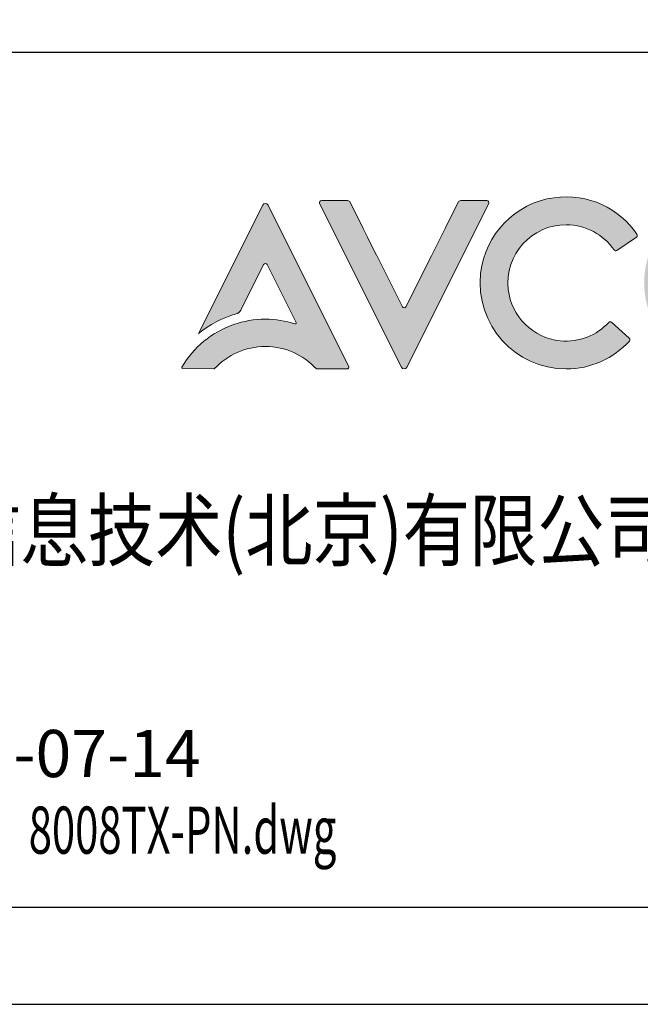
# Model space of a CAD drawing. Units: inches. Extents: x 13 to 35, y 11.2 to 75.9.
# Drawn here: x 31.3 to 32.4, y 59.8 to 61.5 of the extents above; entities that cross this region are included whole.
import ezdxf
from ezdxf.enums import TextEntityAlignment as Align

# ---------------------------------------------------------------- set-up
doc = ezdxf.new("R2010")
doc.units = ezdxf.units.IN
doc.header["$MEASUREMENT"] = 0
for name, color, linetype in [('layer 1', 7, 'Continuous'), ('N-Tron BorderLine', 7, 'Continuous'), ('N-Tron LogoLine', 7, 'Continuous')]:
    doc.layers.add(name, color=color, linetype=linetype)
doc.styles.add('N-Tron Arial', font='arial.ttf')

msp = doc.modelspace()

# ---------------------------------------------------------------- hatches: boundary and pattern name
h = msp.add_hatch(color=256)
h.dxf.hatch_style = 1
edge = h.paths.add_edge_path()
edge.add_spline(control_points=[(32.2461, 60.8906), (32.2886, 60.8906), (32.3268, 60.9089), (32.3535, 60.9379), (32.3535, 60.9379), (32.3535, 60.9379), (32.3535, 60.9379), (32.3535, 60.9379)], knot_values=[0.142858, 0.142858, 0.142858, 0.142858, 0.214286, 0.214286, 0.214286, 0.214286, 0.214286, 0.214286, 0.214286, 0.214286], degree=3, periodic=0)
edge.add_spline(control_points=[(32.3535, 60.9379), (32.3547, 60.9393), (32.3546, 60.9416), (32.3532, 60.9428), (32.3532, 60.9428), (32.3532, 60.9428), (32.3532, 60.9428), (32.3532, 60.9428)], knot_values=[0.214286, 0.214286, 0.214286, 0.214286, 0.285714, 0.285714, 0.285714, 0.285714, 0.285715, 0.285715, 0.285715, 0.285715], degree=3, periodic=0)
edge.add_spline(control_points=[(32.3532, 60.9428), (32.3532, 60.9428), (32.3231, 60.9698), (32.3231, 60.9698), (32.3231, 60.9698), (32.3231, 60.9698), (32.3231, 60.9698), (32.3231, 60.9698)], knot_values=[0.285715, 0.285715, 0.285715, 0.285715, 0.357143, 0.357143, 0.357143, 0.357143, 0.357144, 0.357144, 0.357144, 0.357144], degree=3, periodic=0)
edge.add_spline(control_points=[(32.3231, 60.9698), (32.3217, 60.971), (32.3196, 60.9709), (32.3184, 60.9695), (32.3184, 60.9695), (32.3184, 60.9695), (32.3184, 60.9695), (32.3184, 60.9695)], knot_values=[0.357144, 0.357144, 0.357144, 0.357144, 0.428571, 0.428571, 0.428571, 0.428571, 0.428572, 0.428572, 0.428572, 0.428572], degree=3, periodic=0)
edge.add_spline(control_points=[(32.3184, 60.9695), (32.2982, 60.9478), (32.2685, 60.9351), (32.236, 60.9384), (32.236, 60.9384), (32.236, 60.9384), (32.236, 60.9384), (32.236, 60.9384)], knot_values=[0.428572, 0.428572, 0.428572, 0.428572, 0.5, 0.5, 0.5, 0.5, 0.500001, 0.500001, 0.500001, 0.500001], degree=3, periodic=0)
edge.add_spline(control_points=[(32.236, 60.9384), (32.1903, 60.9429), (32.153, 60.9797), (32.1479, 61.0254), (32.1479, 61.0254), (32.1479, 61.0254), (32.1479, 61.0254), (32.1479, 61.0254)], knot_values=[0.500001, 0.500001, 0.500001, 0.500001, 0.571429, 0.571429, 0.571429, 0.571429, 0.571429, 0.571429, 0.571429, 0.571429], degree=3, periodic=0)
edge.add_spline(control_points=[(32.1479, 61.0254), (32.1413, 61.0848), (32.1879, 61.1354), (32.2461, 61.1354), (32.2461, 61.1354), (32.2461, 61.1354), (32.2461, 61.1354), (32.2461, 61.1354)], knot_values=[0.571429, 0.571429, 0.571429, 0.571429, 0.642857, 0.642857, 0.642857, 0.642857, 0.642858, 0.642858, 0.642858, 0.642858], degree=3, periodic=0)
edge.add_spline(control_points=[(32.2461, 61.1354), (32.2798, 61.1354), (32.3096, 61.1183), (32.3274, 61.0925), (32.3274, 61.0925), (32.3274, 61.0925), (32.3274, 61.0925), (32.3274, 61.0925)], knot_values=[0.642858, 0.642858, 0.642858, 0.642858, 0.714286, 0.714286, 0.714286, 0.714286, 0.714286, 0.714286, 0.714286, 0.714286], degree=3, periodic=0)
edge.add_spline(control_points=[(32.3274, 61.0925), (32.3285, 61.0909), (32.3306, 61.0905), (32.3321, 61.0915), (32.3321, 61.0915), (32.3321, 61.0915), (32.3321, 61.0915), (32.3321, 61.0915)], knot_values=[0.714286, 0.714286, 0.714286, 0.714286, 0.785714, 0.785714, 0.785714, 0.785714, 0.785715, 0.785715, 0.785715, 0.785715], degree=3, periodic=0)
edge.add_spline(control_points=[(32.3321, 61.0915), (32.3321, 61.0915), (32.3655, 61.1143), (32.3655, 61.1143), (32.3655, 61.1143), (32.3655, 61.1143), (32.3655, 61.1143), (32.3655, 61.1143)], knot_values=[0.785715, 0.785715, 0.785715, 0.785715, 0.857143, 0.857143, 0.857143, 0.857143, 0.857144, 0.857144, 0.857144, 0.857144], degree=3, periodic=0)
edge.add_spline(control_points=[(32.3655, 61.1143), (32.3671, 61.1154), (32.3675, 61.1176), (32.3664, 61.1192), (32.3664, 61.1192), (32.3366, 61.1626), (32.2839, 61.1892), (32.2256, 61.1812)], knot_values=[0.857144, 0.857144, 0.857144, 0.857144, 0.928571, 0.928571, 0.928571, 0.928571, 1, 1, 1, 1], degree=3, periodic=0)
edge.add_spline(control_points=[(32.2256, 61.1812), (32.1603, 61.1724), (32.1082, 61.1188), (32.101, 61.0533), (32.101, 61.0533), (32.101, 61.0533), (32.101, 61.0533), (32.101, 61.0533)], knot_values=[0, 0, 0, 0, 0.071429, 0.071429, 0.071429, 0.071429, 0.071429, 0.071429, 0.071429, 0.071429], degree=3, periodic=0)
edge.add_spline(control_points=[(32.101, 61.0533), (32.0913, 60.9652), (32.16, 60.8906), (32.2461, 60.8906), (32.2461, 60.8906), (32.2461, 60.8906), (32.2461, 60.8906), (32.2461, 60.8906)], knot_values=[0.071429, 0.071429, 0.071429, 0.071429, 0.142857, 0.142857, 0.142857, 0.142857, 0.142858, 0.142858, 0.142858, 0.142858], degree=3, periodic=0)
edge = h.paths.add_edge_path()
edge.add_spline(control_points=[(32.5245, 61.1826), (32.4439, 61.1826), (32.3785, 61.1173), (32.3785, 61.0366), (32.3785, 61.0366), (32.3785, 61.0366), (32.3785, 61.0366), (32.3785, 61.0366)], knot_values=[0, 0, 0, 0, 0.25, 0.25, 0.25, 0.25, 0.250003, 0.250003, 0.250003, 0.250003], degree=3, periodic=0)
edge.add_spline(control_points=[(32.3785, 61.0366), (32.3785, 60.956), (32.4439, 60.8906), (32.5245, 60.8906), (32.5245, 60.8906), (32.5245, 60.8906), (32.5245, 60.8906), (32.5245, 60.8906)], knot_values=[0.250003, 0.250003, 0.250003, 0.250003, 0.5, 0.5, 0.5, 0.5, 0.500003, 0.500003, 0.500003, 0.500003], degree=3, periodic=0)
edge.add_spline(control_points=[(32.5245, 60.8906), (32.6051, 60.8906), (32.6705, 60.956), (32.6705, 61.0366), (32.6705, 61.0366), (32.6705, 61.1173), (32.6051, 61.1826), (32.5245, 61.1826)], knot_values=[0.500003, 0.500003, 0.500003, 0.500003, 0.75, 0.75, 0.75, 0.75, 1, 1, 1, 1], degree=3, periodic=0)
edge = h.paths.add_edge_path(flags=16)
edge.add_spline(control_points=[(32.5245, 60.9379), (32.47, 60.9379), (32.4257, 60.9822), (32.4257, 61.0366), (32.4257, 61.0366), (32.4257, 61.0366), (32.4257, 61.0366), (32.4257, 61.0366)], knot_values=[0, 0, 0, 0, 0.25, 0.25, 0.25, 0.25, 0.250003, 0.250003, 0.250003, 0.250003], degree=3, periodic=0)
edge.add_spline(control_points=[(32.4257, 61.0366), (32.4257, 61.0911), (32.47, 61.1354), (32.5245, 61.1354), (32.5245, 61.1354), (32.5245, 61.1354), (32.5245, 61.1354), (32.5245, 61.1354)], knot_values=[0.250003, 0.250003, 0.250003, 0.250003, 0.5, 0.5, 0.5, 0.5, 0.500003, 0.500003, 0.500003, 0.500003], degree=3, periodic=0)
edge.add_spline(control_points=[(32.5245, 61.1354), (32.579, 61.1354), (32.6233, 61.0911), (32.6233, 61.0366), (32.6233, 61.0366), (32.6233, 60.9822), (32.579, 60.9379), (32.5245, 60.9379)], knot_values=[0.500003, 0.500003, 0.500003, 0.500003, 0.75, 0.75, 0.75, 0.75, 1, 1, 1, 1], degree=3, periodic=0)
edge = h.paths.add_edge_path()
edge.add_spline(control_points=[(32.7436, 60.9587), (32.7436, 60.9587), (32.7436, 60.9587), (32.7436, 60.9587), (32.7436, 60.9587), (32.7436, 60.9587), (32.7436, 61.0679), (32.7436, 61.0679), (32.7436, 61.0679), (32.7436, 61.0679), (32.7436, 61.0679), (32.7436, 61.0679)], knot_values=[0.454545, 0.454545, 0.454545, 0.454545, 0.454545, 0.454545, 0.454545, 0.454545, 0.5, 0.5, 0.5, 0.5, 0.5, 0.5, 0.5, 0.5], degree=3, periodic=0)
edge.add_spline(control_points=[(32.7436, 61.0679), (32.7436, 61.0679), (32.8116, 61.0008), (32.8116, 61.0008), (32.8116, 61.0008), (32.8116, 61.0008), (32.8116, 61.0008), (32.8116, 61.0008)], knot_values=[0.5, 0.5, 0.5, 0.5, 0.545455, 0.545455, 0.545455, 0.545455, 0.545455, 0.545455, 0.545455, 0.545455], degree=3, periodic=0)
edge.add_spline(control_points=[(32.8116, 61.0008), (32.8116, 61.0008), (32.843, 60.9698), (32.843, 60.9698), (32.843, 60.9698), (32.843, 60.9698), (32.843, 60.9698), (32.843, 60.9698)], knot_values=[0.545455, 0.545455, 0.545455, 0.545455, 0.590909, 0.590909, 0.590909, 0.590909, 0.59091, 0.59091, 0.59091, 0.59091], degree=3, periodic=0)
edge.add_spline(control_points=[(32.843, 60.9698), (32.8444, 60.9684), (32.8465, 60.9684), (32.8479, 60.9698), (32.8479, 60.9698), (32.8479, 60.9698), (32.8479, 60.9698), (32.8479, 60.9698)], knot_values=[0.59091, 0.59091, 0.59091, 0.59091, 0.636364, 0.636364, 0.636364, 0.636364, 0.636364, 0.636364, 0.636364, 0.636364], degree=3, periodic=0)
edge.add_spline(control_points=[(32.8479, 60.9698), (32.8479, 60.9698), (32.8786, 61.0015), (32.8786, 61.0015), (32.8786, 61.0015), (32.8786, 61.0015), (32.9413, 61.0663), (32.9413, 61.0663), (32.9413, 61.0663), (32.9413, 61.0663), (32.9413, 61.0663), (32.9413, 61.0663)], knot_values=[0.636364, 0.636364, 0.636364, 0.636364, 0.681818, 0.681818, 0.681818, 0.681818, 0.727273, 0.727273, 0.727273, 0.727273, 0.727273, 0.727273, 0.727273, 0.727273], degree=3, periodic=0)
edge.add_spline(control_points=[(32.9413, 61.0663), (32.9413, 61.0663), (32.9411, 60.8937), (32.9411, 60.8937), (32.9411, 60.8937), (32.9411, 60.8937), (32.9411, 60.8937), (32.9411, 60.8937)], knot_values=[0.727273, 0.727273, 0.727273, 0.727273, 0.772727, 0.772727, 0.772727, 0.772727, 0.772728, 0.772728, 0.772728, 0.772728], degree=3, periodic=0)
edge.add_spline(control_points=[(32.9411, 60.8937), (32.9411, 60.892), (32.9425, 60.8906), (32.9442, 60.8906), (32.9442, 60.8906), (32.9442, 60.8906), (32.9442, 60.8906), (32.9442, 60.8906)], knot_values=[0.772728, 0.772728, 0.772728, 0.772728, 0.818182, 0.818182, 0.818182, 0.818182, 0.818182, 0.818182, 0.818182, 0.818182], degree=3, periodic=0)
edge.add_spline(control_points=[(32.9442, 60.8906), (32.9442, 60.8906), (32.9854, 60.8906), (32.9854, 60.8906), (32.9854, 60.8906), (32.9854, 60.8906), (32.9854, 60.8906), (32.9854, 60.8906)], knot_values=[0.818182, 0.818182, 0.818182, 0.818182, 0.863636, 0.863636, 0.863636, 0.863636, 0.863637, 0.863637, 0.863637, 0.863637], degree=3, periodic=0)
edge.add_spline(control_points=[(32.9854, 60.8906), (32.9871, 60.8906), (32.9885, 60.892), (32.9885, 60.8937), (32.9885, 60.8937), (32.9885, 60.8937), (32.9885, 60.8937), (32.9885, 60.8937)], knot_values=[0.863637, 0.863637, 0.863637, 0.863637, 0.909091, 0.909091, 0.909091, 0.909091, 0.909091, 0.909091, 0.909091, 0.909091], degree=3, periodic=0)
edge.add_spline(control_points=[(32.9885, 60.8937), (32.9885, 60.8937), (32.9885, 61.1742), (32.9885, 61.1742), (32.9885, 61.1742), (32.9885, 61.1773), (32.9847, 61.1788), (32.9826, 61.1766)], knot_values=[0.909091, 0.909091, 0.909091, 0.909091, 0.954545, 0.954545, 0.954545, 0.954545, 1, 1, 1, 1], degree=3, periodic=0)
edge.add_spline(control_points=[(32.9826, 61.1766), (32.9826, 61.1766), (32.9487, 61.1416), (32.9149, 61.1067)], knot_values=[0, 0, 0, 0, 0.022727, 0.022727, 0.022727, 0.022727], degree=3, periodic=0)
edge.add_spline(control_points=[(32.9149, 61.1067), (32.881, 61.0717), (32.8471, 61.0368), (32.8471, 61.0368), (32.8471, 61.0368), (32.8471, 61.0368), (32.8471, 61.0368), (32.8471, 61.0368)], knot_values=[0.022727, 0.022727, 0.022727, 0.022727, 0.045455, 0.045455, 0.045455, 0.045455, 0.045455, 0.045455, 0.045455, 0.045455], degree=3, periodic=0)
edge.add_spline(control_points=[(32.8423, 61.0367), (32.8423, 61.0367), (32.7023, 61.1749), (32.7023, 61.1749), (32.7023, 61.1749), (32.7023, 61.1749), (32.7023, 61.1749), (32.7023, 61.1749)], knot_values=[0.09091, 0.09091, 0.09091, 0.09091, 0.136364, 0.136364, 0.136364, 0.136364, 0.136364, 0.136364, 0.136364, 0.136364], degree=3, periodic=0)
edge.add_spline(control_points=[(32.7023, 61.1749), (32.7001, 61.1771), (32.6965, 61.1755), (32.6965, 61.1725), (32.6965, 61.1725), (32.6965, 61.1725), (32.6965, 61.1725), (32.6965, 61.1725)], knot_values=[0.136364, 0.136364, 0.136364, 0.136364, 0.181818, 0.181818, 0.181818, 0.181818, 0.181819, 0.181819, 0.181819, 0.181819], degree=3, periodic=0)
edge.add_spline(control_points=[(32.6965, 61.1725), (32.6965, 61.1725), (32.6965, 60.8937), (32.6965, 60.8937), (32.6965, 60.8937), (32.6965, 60.8937), (32.6965, 60.8937), (32.6965, 60.8937)], knot_values=[0.181819, 0.181819, 0.181819, 0.181819, 0.227273, 0.227273, 0.227273, 0.227273, 0.227273, 0.227273, 0.227273, 0.227273], degree=3, periodic=0)
edge.add_spline(control_points=[(32.6965, 60.8937), (32.6965, 60.892), (32.6978, 60.8906), (32.6995, 60.8906), (32.6995, 60.8906), (32.6995, 60.8906), (32.6995, 60.8906), (32.6995, 60.8906)], knot_values=[0.227273, 0.227273, 0.227273, 0.227273, 0.272727, 0.272727, 0.272727, 0.272727, 0.272728, 0.272728, 0.272728, 0.272728], degree=3, periodic=0)
edge.add_spline(control_points=[(32.6995, 60.8906), (32.6995, 60.8906), (32.7405, 60.8906), (32.7405, 60.8906), (32.7405, 60.8906), (32.7405, 60.8906), (32.7405, 60.8906), (32.7405, 60.8906)], knot_values=[0.272728, 0.272728, 0.272728, 0.272728, 0.318182, 0.318182, 0.318182, 0.318182, 0.318182, 0.318182, 0.318182, 0.318182], degree=3, periodic=0)
edge.add_spline(control_points=[(32.7405, 60.8906), (32.7422, 60.8906), (32.7436, 60.892), (32.7436, 60.8937), (32.7436, 60.8937), (32.7436, 60.8937), (32.7436, 60.8937), (32.7436, 60.8937)], knot_values=[0.318182, 0.318182, 0.318182, 0.318182, 0.363636, 0.363636, 0.363636, 0.363636, 0.363637, 0.363637, 0.363637, 0.363637], degree=3, periodic=0)
edge.add_spline(control_points=[(32.7436, 60.8937), (32.7436, 60.8937), (32.7436, 60.9587), (32.7436, 60.9587)], knot_values=[0.363637, 0.363637, 0.363637, 0.363637, 0.40909, 0.40909, 0.40909, 0.40909], degree=3, periodic=0)
edge = h.paths.add_edge_path()
edge.add_spline(control_points=[(33.0137, 61.1725), (33.0137, 61.1725), (33.0137, 60.8937), (33.0137, 60.8937), (33.0137, 60.8937), (33.0137, 60.8937), (33.0137, 60.8937), (33.0137, 60.8937)], knot_values=[0.181819, 0.181819, 0.181819, 0.181819, 0.227273, 0.227273, 0.227273, 0.227273, 0.227273, 0.227273, 0.227273, 0.227273], degree=3, periodic=0)
edge.add_spline(control_points=[(33.0137, 60.8937), (33.0137, 60.892), (33.0151, 60.8906), (33.0168, 60.8906), (33.0168, 60.8906), (33.0168, 60.8906), (33.0168, 60.8906), (33.0168, 60.8906)], knot_values=[0.227273, 0.227273, 0.227273, 0.227273, 0.272727, 0.272727, 0.272727, 0.272727, 0.272728, 0.272728, 0.272728, 0.272728], degree=3, periodic=0)
edge.add_spline(control_points=[(33.0168, 60.8906), (33.0168, 60.8906), (33.0578, 60.8906), (33.0578, 60.8906), (33.0578, 60.8906), (33.0578, 60.8906), (33.0578, 60.8906), (33.0578, 60.8906)], knot_values=[0.272728, 0.272728, 0.272728, 0.272728, 0.318182, 0.318182, 0.318182, 0.318182, 0.318182, 0.318182, 0.318182, 0.318182], degree=3, periodic=0)
edge.add_spline(control_points=[(33.0578, 60.8906), (33.0595, 60.8906), (33.0608, 60.892), (33.0608, 60.8937), (33.0608, 60.8937), (33.0608, 60.8937), (33.0608, 60.8937), (33.0608, 60.8937)], knot_values=[0.318182, 0.318182, 0.318182, 0.318182, 0.363636, 0.363636, 0.363636, 0.363636, 0.363637, 0.363637, 0.363637, 0.363637], degree=3, periodic=0)
edge.add_spline(control_points=[(33.0608, 60.8937), (33.0608, 60.8937), (33.0608, 60.9587), (33.0608, 60.9587)], knot_values=[0.363637, 0.363637, 0.363637, 0.363637, 0.40909, 0.40909, 0.40909, 0.40909], degree=3, periodic=0)
edge.add_spline(control_points=[(33.0609, 60.9587), (33.0609, 60.9587), (33.0609, 60.9587), (33.0609, 60.9587), (33.0609, 60.9587), (33.0609, 60.9587), (33.0609, 61.0679), (33.0609, 61.0679), (33.0609, 61.0679), (33.0609, 61.0679), (33.0609, 61.0679), (33.0609, 61.0679)], knot_values=[0.454545, 0.454545, 0.454545, 0.454545, 0.454545, 0.454545, 0.454545, 0.454545, 0.5, 0.5, 0.5, 0.5, 0.5, 0.5, 0.5, 0.5], degree=3, periodic=0)
edge.add_spline(control_points=[(33.0609, 61.0679), (33.0609, 61.0679), (33.1289, 61.0008), (33.1289, 61.0008), (33.1289, 61.0008), (33.1289, 61.0008), (33.1289, 61.0008), (33.1289, 61.0008)], knot_values=[0.5, 0.5, 0.5, 0.5, 0.545455, 0.545455, 0.545455, 0.545455, 0.545455, 0.545455, 0.545455, 0.545455], degree=3, periodic=0)
edge.add_spline(control_points=[(33.1289, 61.0008), (33.1289, 61.0008), (33.1603, 60.9698), (33.1603, 60.9698), (33.1603, 60.9698), (33.1603, 60.9698), (33.1603, 60.9698), (33.1603, 60.9698)], knot_values=[0.545455, 0.545455, 0.545455, 0.545455, 0.590909, 0.590909, 0.590909, 0.590909, 0.59091, 0.59091, 0.59091, 0.59091], degree=3, periodic=0)
edge.add_spline(control_points=[(33.1603, 60.9698), (33.1616, 60.9684), (33.1638, 60.9684), (33.1651, 60.9698), (33.1651, 60.9698), (33.1651, 60.9698), (33.1651, 60.9698), (33.1651, 60.9698)], knot_values=[0.59091, 0.59091, 0.59091, 0.59091, 0.636364, 0.636364, 0.636364, 0.636364, 0.636364, 0.636364, 0.636364, 0.636364], degree=3, periodic=0)
edge.add_spline(control_points=[(33.1651, 60.9698), (33.1651, 60.9698), (33.1958, 61.0015), (33.1958, 61.0015), (33.1958, 61.0015), (33.1958, 61.0015), (33.2586, 61.0663), (33.2586, 61.0663), (33.2586, 61.0663), (33.2586, 61.0663), (33.2586, 61.0663), (33.2586, 61.0663)], knot_values=[0.636364, 0.636364, 0.636364, 0.636364, 0.681818, 0.681818, 0.681818, 0.681818, 0.727273, 0.727273, 0.727273, 0.727273, 0.727273, 0.727273, 0.727273, 0.727273], degree=3, periodic=0)
edge.add_spline(control_points=[(33.2586, 61.0663), (33.2586, 61.0663), (33.2584, 60.8937), (33.2584, 60.8937), (33.2584, 60.8937), (33.2584, 60.8937), (33.2584, 60.8937), (33.2584, 60.8937)], knot_values=[0.727273, 0.727273, 0.727273, 0.727273, 0.772727, 0.772727, 0.772727, 0.772727, 0.772728, 0.772728, 0.772728, 0.772728], degree=3, periodic=0)
edge.add_spline(control_points=[(33.2584, 60.8937), (33.2584, 60.892), (33.2597, 60.8906), (33.2614, 60.8906), (33.2614, 60.8906), (33.2614, 60.8906), (33.2614, 60.8906), (33.2614, 60.8906)], knot_values=[0.772728, 0.772728, 0.772728, 0.772728, 0.818182, 0.818182, 0.818182, 0.818182, 0.818182, 0.818182, 0.818182, 0.818182], degree=3, periodic=0)
edge.add_spline(control_points=[(33.2614, 60.8906), (33.2614, 60.8906), (33.3027, 60.8906), (33.3027, 60.8906), (33.3027, 60.8906), (33.3027, 60.8906), (33.3027, 60.8906), (33.3027, 60.8906)], knot_values=[0.818182, 0.818182, 0.818182, 0.818182, 0.863636, 0.863636, 0.863636, 0.863636, 0.863637, 0.863637, 0.863637, 0.863637], degree=3, periodic=0)
edge.add_spline(control_points=[(33.3027, 60.8906), (33.3044, 60.8906), (33.3057, 60.892), (33.3057, 60.8937), (33.3057, 60.8937), (33.3057, 60.8937), (33.3057, 60.8937), (33.3057, 60.8937)], knot_values=[0.863637, 0.863637, 0.863637, 0.863637, 0.909091, 0.909091, 0.909091, 0.909091, 0.909091, 0.909091, 0.909091, 0.909091], degree=3, periodic=0)
edge.add_spline(control_points=[(33.3057, 60.8937), (33.3057, 60.8937), (33.3057, 61.1742), (33.3057, 61.1742), (33.3057, 61.1742), (33.3057, 61.1773), (33.302, 61.1788), (33.2999, 61.1766)], knot_values=[0.909091, 0.909091, 0.909091, 0.909091, 0.954545, 0.954545, 0.954545, 0.954545, 1, 1, 1, 1], degree=3, periodic=0)
edge.add_spline(control_points=[(33.2999, 61.1766), (33.2999, 61.1766), (33.266, 61.1416), (33.2321, 61.1067)], knot_values=[0, 0, 0, 0, 0.022727, 0.022727, 0.022727, 0.022727], degree=3, periodic=0)
edge.add_spline(control_points=[(33.2321, 61.1067), (33.1983, 61.0717), (33.1644, 61.0368), (33.1644, 61.0368), (33.1644, 61.0368), (33.1644, 61.0368), (33.1644, 61.0368), (33.1644, 61.0368)], knot_values=[0.022727, 0.022727, 0.022727, 0.022727, 0.045455, 0.045455, 0.045455, 0.045455, 0.045455, 0.045455, 0.045455, 0.045455], degree=3, periodic=0)
edge.add_spline(control_points=[(33.1595, 61.0367), (33.1595, 61.0367), (33.0196, 61.1749), (33.0196, 61.1749), (33.0196, 61.1749), (33.0196, 61.1749), (33.0196, 61.1749), (33.0196, 61.1749)], knot_values=[0.09091, 0.09091, 0.09091, 0.09091, 0.136364, 0.136364, 0.136364, 0.136364, 0.136364, 0.136364, 0.136364, 0.136364], degree=3, periodic=0)
edge.add_spline(control_points=[(33.0196, 61.1749), (33.0174, 61.1771), (33.0137, 61.1755), (33.0137, 61.1725), (33.0137, 61.1725), (33.0137, 61.1725), (33.0137, 61.1725), (33.0137, 61.1725)], knot_values=[0.136364, 0.136364, 0.136364, 0.136364, 0.181818, 0.181818, 0.181818, 0.181818, 0.181819, 0.181819, 0.181819, 0.181819], degree=3, periodic=0)
h = msp.add_hatch(color=256)
h.dxf.hatch_style = 1
edge = h.paths.add_edge_path()
edge.add_spline(control_points=[(31.7947, 61.0598), (31.7674, 61.1143), (31.7402, 61.1687), (31.7402, 61.1687), (31.7402, 61.1687), (31.7402, 61.1687), (31.7402, 61.1687), (31.7402, 61.1687)], knot_values=[0.021739, 0.021739, 0.021739, 0.021739, 0.043478, 0.043478, 0.043478, 0.043478, 0.043479, 0.043479, 0.043479, 0.043479], degree=3, periodic=0)
edge.add_spline(control_points=[(31.7402, 61.1687), (31.7384, 61.1724), (31.733, 61.1724), (31.7312, 61.1687), (31.7312, 61.1687), (31.7312, 61.1687), (31.7312, 61.1687), (31.7312, 61.1687)], knot_values=[0.043479, 0.043479, 0.043479, 0.043479, 0.086957, 0.086957, 0.086957, 0.086957, 0.086957, 0.086957, 0.086957, 0.086957], degree=3, periodic=0)
edge.add_spline(control_points=[(31.7312, 61.1687), (31.7312, 61.1687), (31.6223, 60.9509), (31.6223, 60.9509), (31.6223, 60.9509), (31.6223, 60.9509), (31.6223, 60.9509), (31.6223, 60.9509)], knot_values=[0.086957, 0.086957, 0.086957, 0.086957, 0.130435, 0.130435, 0.130435, 0.130435, 0.130435, 0.130435, 0.130435, 0.130435], degree=3, periodic=0)
edge.add_spline(control_points=[(31.6223, 60.9509), (31.6408, 60.9659), (31.6624, 60.9772), (31.6859, 60.9839), (31.6859, 60.9839), (31.6859, 60.9839), (31.6859, 60.9839), (31.6859, 60.9839)], knot_values=[0.130435, 0.130435, 0.130435, 0.130435, 0.173913, 0.173913, 0.173913, 0.173913, 0.173913, 0.173913, 0.173913, 0.173913], degree=3, periodic=0)
edge.add_spline(control_points=[(31.6859, 60.9839), (31.6894, 60.9849), (31.6924, 60.9872), (31.694, 60.9905), (31.694, 60.9905), (31.694, 60.9905), (31.694, 60.9905), (31.694, 60.9905)], knot_values=[0.173913, 0.173913, 0.173913, 0.173913, 0.217391, 0.217391, 0.217391, 0.217391, 0.217392, 0.217392, 0.217392, 0.217392], degree=3, periodic=0)
edge.add_spline(control_points=[(31.694, 60.9905), (31.694, 60.9905), (31.7327, 61.0679), (31.7327, 61.0679), (31.7327, 61.0679), (31.7327, 61.0679), (31.7327, 61.0679), (31.7327, 61.0679)], knot_values=[0.217392, 0.217392, 0.217392, 0.217392, 0.26087, 0.26087, 0.26087, 0.26087, 0.26087, 0.26087, 0.26087, 0.26087], degree=3, periodic=0)
edge.add_spline(control_points=[(31.7327, 61.0679), (31.7339, 61.0703), (31.7375, 61.0703), (31.7387, 61.0679), (31.7387, 61.0679), (31.7387, 61.0679), (31.7387, 61.0679), (31.7387, 61.0679)], knot_values=[0.26087, 0.26087, 0.26087, 0.26087, 0.304348, 0.304348, 0.304348, 0.304348, 0.304348, 0.304348, 0.304348, 0.304348], degree=3, periodic=0)
edge.add_spline(control_points=[(31.7387, 61.0679), (31.7387, 61.0679), (31.7799, 60.9854), (31.7799, 60.9854), (31.7799, 60.9854), (31.7799, 60.9854), (31.7799, 60.9854), (31.7799, 60.9854)], knot_values=[0.304348, 0.304348, 0.304348, 0.304348, 0.347826, 0.347826, 0.347826, 0.347826, 0.347827, 0.347827, 0.347827, 0.347827], degree=3, periodic=0)
edge.add_spline(control_points=[(31.7799, 60.9854), (31.7799, 60.9854), (31.7879, 60.9694), (31.7879, 60.9694), (31.7879, 60.9694), (31.7879, 60.9694), (31.7879, 60.9694), (31.7879, 60.9694)], knot_values=[0.347827, 0.347827, 0.347827, 0.347827, 0.391304, 0.391304, 0.391304, 0.391304, 0.391305, 0.391305, 0.391305, 0.391305], degree=3, periodic=0)
edge.add_spline(control_points=[(31.7879, 60.9694), (31.7886, 60.9681), (31.7874, 60.9666), (31.7859, 60.9671), (31.7859, 60.9671), (31.7859, 60.9671), (31.7859, 60.9671), (31.7859, 60.9671)], knot_values=[0.391305, 0.391305, 0.391305, 0.391305, 0.434783, 0.434783, 0.434783, 0.434783, 0.434783, 0.434783, 0.434783, 0.434783], degree=3, periodic=0)
edge.add_spline(control_points=[(31.7859, 60.9671), (31.7701, 60.9722), (31.7532, 60.9751), (31.7357, 60.9751), (31.7357, 60.9751), (31.7357, 60.9751), (31.7357, 60.9751), (31.7357, 60.9751)], knot_values=[0.434783, 0.434783, 0.434783, 0.434783, 0.478261, 0.478261, 0.478261, 0.478261, 0.478261, 0.478261, 0.478261, 0.478261], degree=3, periodic=0)
edge.add_spline(control_points=[(31.7357, 60.9751), (31.7167, 60.9751), (31.6986, 60.9717), (31.6816, 60.9658), (31.6816, 60.9658), (31.6816, 60.9658), (31.6816, 60.9658), (31.6816, 60.9658)], knot_values=[0.478261, 0.478261, 0.478261, 0.478261, 0.521739, 0.521739, 0.521739, 0.521739, 0.52174, 0.52174, 0.52174, 0.52174], degree=3, periodic=0)
edge.add_spline(control_points=[(31.6816, 60.9658), (31.6446, 60.9529), (31.6136, 60.9272), (31.594, 60.8939), (31.594, 60.8939), (31.5939, 60.8938), (31.5939, 60.8938), (31.5939, 60.8938)], knot_values=[0.52174, 0.52174, 0.52174, 0.52174, 0.565217, 0.565217, 0.565217, 0.565217, 0.570652, 0.570652, 0.570652, 0.570652], degree=3, periodic=0)
edge.add_spline(control_points=[(31.5939, 60.8938), (31.5939, 60.8937), (31.5939, 60.8937), (31.5939, 60.8937)], knot_values=[0.570652, 0.570652, 0.570652, 0.570652, 0.576087, 0.576087, 0.576087, 0.576087], degree=3, periodic=0)
edge.add_spline(control_points=[(31.5939, 60.8937), (31.5938, 60.8936), (31.5938, 60.8936), (31.5938, 60.8936)], knot_values=[0.576087, 0.576087, 0.576087, 0.576087, 0.581522, 0.581522, 0.581522, 0.581522], degree=3, periodic=0)
edge.add_spline(control_points=[(31.5938, 60.8936), (31.5938, 60.8935), (31.5938, 60.8935), (31.5938, 60.8935)], knot_values=[0.581522, 0.581522, 0.581522, 0.581522, 0.586957, 0.586957, 0.586957, 0.586957], degree=3, periodic=0)
edge.add_spline(control_points=[(31.5938, 60.8935), (31.5938, 60.8934), (31.5938, 60.8934), (31.5938, 60.8934)], knot_values=[0.586957, 0.586957, 0.586957, 0.586957, 0.592391, 0.592391, 0.592391, 0.592391], degree=3, periodic=0)
edge.add_spline(control_points=[(31.5938, 60.8934), (31.5937, 60.8933), (31.5937, 60.8933), (31.5937, 60.8933)], knot_values=[0.592391, 0.592391, 0.592391, 0.592391, 0.597826, 0.597826, 0.597826, 0.597826], degree=3, periodic=0)
edge.add_spline(control_points=[(31.5937, 60.8933), (31.5937, 60.8932), (31.5937, 60.8932), (31.5937, 60.8932)], knot_values=[0.597826, 0.597826, 0.597826, 0.597826, 0.603261, 0.603261, 0.603261, 0.603261], degree=3, periodic=0)
edge.add_spline(control_points=[(31.5937, 60.8932), (31.5937, 60.8931), (31.5937, 60.8931), (31.5937, 60.8931), (31.5937, 60.8931), (31.5937, 60.8931), (31.5937, 60.8931)], knot_values=[0.603261, 0.603261, 0.603261, 0.603261, 0.608696, 0.608696, 0.608696, 0.608696, 0.608696, 0.608696, 0.608696], degree=3, periodic=0)
edge.add_spline(control_points=[(31.5937, 60.8931), (31.5937, 60.8931), (31.5937, 60.893), (31.5937, 60.893)], knot_values=[0.608696, 0.608696, 0.608696, 0.608696, 0.652173, 0.652173, 0.652173, 0.652173], degree=3, periodic=0)
edge.add_spline(control_points=[(31.5937, 60.893), (31.5937, 60.893), (31.5937, 60.893), (31.5937, 60.893), (31.5937, 60.893), (31.5937, 60.8921), (31.5944, 60.8913), (31.5954, 60.8913), (31.5954, 60.8913), (31.5954, 60.8913), (31.5954, 60.8913), (31.5954, 60.8913)], knot_values=[0.652173, 0.652173, 0.652173, 0.652173, 0.652174, 0.652174, 0.652174, 0.652174, 0.695652, 0.695652, 0.695652, 0.695652, 0.695653, 0.695653, 0.695653, 0.695653], degree=3, periodic=0)
edge.add_spline(control_points=[(31.5954, 60.8913), (31.5954, 60.8913), (31.6484, 60.8906), (31.6484, 60.8906), (31.6484, 60.8906), (31.6484, 60.8906), (31.6484, 60.8906), (31.6484, 60.8906)], knot_values=[0.695653, 0.695653, 0.695653, 0.695653, 0.73913, 0.73913, 0.73913, 0.73913, 0.739131, 0.739131, 0.739131, 0.739131], degree=3, periodic=0)
edge.add_spline(control_points=[(31.6484, 60.8906), (31.6489, 60.8906), (31.6493, 60.8908), (31.6496, 60.8912), (31.6496, 60.8912), (31.6496, 60.8912), (31.6496, 60.8912), (31.6496, 60.8912)], knot_values=[0.739131, 0.739131, 0.739131, 0.739131, 0.782609, 0.782609, 0.782609, 0.782609, 0.782609, 0.782609, 0.782609, 0.782609], degree=3, periodic=0)
edge.add_spline(control_points=[(31.6496, 60.8912), (31.6712, 60.9142), (31.7017, 60.9287), (31.7357, 60.9287), (31.7357, 60.9287), (31.7357, 60.9287), (31.7357, 60.9287), (31.7357, 60.9287)], knot_values=[0.782609, 0.782609, 0.782609, 0.782609, 0.826087, 0.826087, 0.826087, 0.826087, 0.826087, 0.826087, 0.826087, 0.826087], degree=3, periodic=0)
edge.add_spline(control_points=[(31.7357, 60.9287), (31.7699, 60.9287), (31.8007, 60.9139), (31.8223, 60.8906), (31.8223, 60.8906), (31.8223, 60.8906), (31.8223, 60.8906), (31.8223, 60.8906)], knot_values=[0.826087, 0.826087, 0.826087, 0.826087, 0.869565, 0.869565, 0.869565, 0.869565, 0.869566, 0.869566, 0.869566, 0.869566], degree=3, periodic=0)
edge.add_spline(control_points=[(31.8223, 60.8906), (31.8223, 60.8906), (31.8744, 60.8906), (31.8744, 60.8906), (31.8744, 60.8906), (31.8744, 60.8906), (31.8744, 60.8906), (31.8744, 60.8906)], knot_values=[0.869566, 0.869566, 0.869566, 0.869566, 0.913043, 0.913043, 0.913043, 0.913043, 0.913044, 0.913044, 0.913044, 0.913044], degree=3, periodic=0)
edge.add_spline(control_points=[(31.8744, 60.8906), (31.8766, 60.8906), (31.8781, 60.893), (31.8771, 60.895), (31.8771, 60.895), (31.8771, 60.895), (31.8771, 60.895), (31.8771, 60.895)], knot_values=[0.913044, 0.913044, 0.913044, 0.913044, 0.956522, 0.956522, 0.956522, 0.956522, 0.956522, 0.956522, 0.956522, 0.956522], degree=3, periodic=0)
edge.add_spline(control_points=[(31.8771, 60.895), (31.8771, 60.895), (31.8491, 60.9509), (31.8491, 60.9509), (31.8491, 60.9509), (31.8219, 61.0054), (31.7947, 61.0598)], knot_values=[0.956522, 0.956522, 0.956522, 0.956522, 1, 1, 1, 1.021739, 1.021739, 1.021739, 1.021739], degree=3, periodic=0)
edge = h.paths.add_edge_path()
edge.add_spline(control_points=[(31.9682, 60.996), (31.9682, 60.996), (31.9241, 61.0842), (31.9241, 61.0842)], knot_values=[0.409091, 0.409091, 0.409091, 0.409091, 0.454545, 0.454545, 0.454545, 0.454545], degree=3, periodic=0)
edge.add_spline(control_points=[(31.9241, 61.0842), (31.9241, 61.0842), (31.9241, 61.0842), (31.924, 61.0841), (31.924, 61.0841)], knot_values=[0.454545, 0.454545, 0.454545, 0.454545, 0.454545, 0.5, 0.5, 0.5, 0.5], degree=3, periodic=0)
edge.add_spline(control_points=[(31.924, 61.0841), (31.924, 61.0841), (31.924, 61.0841), (31.924, 61.0841), (31.924, 61.0841), (31.924, 61.0841), (31.9091, 61.1143), (31.9091, 61.1143), (31.9091, 61.1143), (31.9091, 61.1143), (31.9091, 61.1143), (31.9091, 61.1143)], knot_values=[0.5, 0.5, 0.5, 0.5, 0.5, 0.5, 0.5, 0.5, 0.545455, 0.545455, 0.545455, 0.545455, 0.545455, 0.545455, 0.545455, 0.545455], degree=3, periodic=0)
edge.add_spline(control_points=[(31.9091, 61.1143), (31.9091, 61.1143), (31.9017, 61.129), (31.9017, 61.129)], knot_values=[0.545455, 0.545455, 0.545455, 0.545455, 0.590909, 0.590909, 0.590909, 0.590909], degree=3, periodic=0)
edge.add_spline(control_points=[(31.9017, 61.129), (31.9017, 61.129), (31.9017, 61.129), (31.9017, 61.129), (31.9017, 61.129)], knot_values=[0.590909, 0.590909, 0.590909, 0.590909, 0.590909, 0.636363, 0.636363, 0.636363, 0.636363], degree=3, periodic=0)
edge.add_spline(control_points=[(31.9017, 61.129), (31.9017, 61.129), (31.9017, 61.129), (31.9017, 61.129), (31.9017, 61.129), (31.9017, 61.129), (31.8797, 61.1734), (31.8797, 61.1734), (31.8797, 61.1734), (31.8797, 61.1734), (31.8797, 61.1734), (31.8797, 61.1734)], knot_values=[0.636363, 0.636363, 0.636363, 0.636363, 0.636364, 0.636364, 0.636364, 0.636364, 0.681818, 0.681818, 0.681818, 0.681818, 0.681819, 0.681819, 0.681819, 0.681819], degree=3, periodic=0)
edge.add_spline(control_points=[(31.8797, 61.1734), (31.8789, 61.1752), (31.8771, 61.1763), (31.8751, 61.1763), (31.8751, 61.1763), (31.8751, 61.1763), (31.8751, 61.1763), (31.8751, 61.1763)], knot_values=[0.681819, 0.681819, 0.681819, 0.681819, 0.727273, 0.727273, 0.727273, 0.727273, 0.727273, 0.727273, 0.727273, 0.727273], degree=3, periodic=0)
edge.add_spline(control_points=[(31.8751, 61.1763), (31.8751, 61.1763), (31.8308, 61.1763), (31.8308, 61.1763), (31.8308, 61.1763), (31.8308, 61.1763), (31.8308, 61.1763), (31.8308, 61.1763)], knot_values=[0.727273, 0.727273, 0.727273, 0.727273, 0.772727, 0.772727, 0.772727, 0.772727, 0.772728, 0.772728, 0.772728, 0.772728], degree=3, periodic=0)
edge.add_spline(control_points=[(31.8308, 61.1763), (31.8283, 61.1763), (31.8266, 61.1736), (31.8277, 61.1713), (31.8277, 61.1713), (31.8277, 61.1713), (31.8277, 61.1713), (31.8277, 61.1713)], knot_values=[0.772728, 0.772728, 0.772728, 0.772728, 0.818182, 0.818182, 0.818182, 0.818182, 0.818182, 0.818182, 0.818182, 0.818182], degree=3, periodic=0)
edge.add_spline(control_points=[(31.8277, 61.1713), (31.8277, 61.1713), (31.9667, 60.8935), (31.9667, 60.8935), (31.9667, 60.8935), (31.9667, 60.8935), (31.9667, 60.8935), (31.9667, 60.8935)], knot_values=[0.818182, 0.818182, 0.818182, 0.818182, 0.863636, 0.863636, 0.863636, 0.863636, 0.863637, 0.863637, 0.863637, 0.863637], degree=3, periodic=0)
edge.add_spline(control_points=[(31.9667, 60.8935), (31.9686, 60.8897), (31.974, 60.8897), (31.9759, 60.8935), (31.9759, 60.8935), (31.9759, 60.8935), (31.9759, 60.8935), (31.9759, 60.8935)], knot_values=[0.863637, 0.863637, 0.863637, 0.863637, 0.909091, 0.909091, 0.909091, 0.909091, 0.909091, 0.909091, 0.909091, 0.909091], degree=3, periodic=0)
edge.add_spline(control_points=[(31.9759, 60.8935), (31.9759, 60.8935), (32.1148, 61.1713), (32.1148, 61.1713), (32.1148, 61.1713), (32.1159, 61.1736), (32.1143, 61.1763), (32.1117, 61.1763)], knot_values=[0.909091, 0.909091, 0.909091, 0.909091, 0.954545, 0.954545, 0.954545, 0.954545, 1, 1, 1, 1], degree=3, periodic=0)
edge.add_spline(control_points=[(32.1117, 61.1763), (32.1117, 61.1763), (32.1006, 61.1763), (32.0895, 61.1763)], knot_values=[0, 0, 0, 0, 0.022727, 0.022727, 0.022727, 0.022727], degree=3, periodic=0)
edge.add_spline(control_points=[(32.0895, 61.1763), (32.0785, 61.1763), (32.0674, 61.1763), (32.0674, 61.1763), (32.0674, 61.1763), (32.0674, 61.1763), (32.0674, 61.1763), (32.0674, 61.1763)], knot_values=[0.022727, 0.022727, 0.022727, 0.022727, 0.045455, 0.045455, 0.045455, 0.045455, 0.045455, 0.045455, 0.045455, 0.045455], degree=3, periodic=0)
edge.add_spline(control_points=[(32.0674, 61.1763), (32.0654, 61.1763), (32.0636, 61.1752), (32.0628, 61.1734), (32.0628, 61.1734), (32.0628, 61.1734), (32.0628, 61.1734), (32.0628, 61.1734)], knot_values=[0.045455, 0.045455, 0.045455, 0.045455, 0.090909, 0.090909, 0.090909, 0.090909, 0.09091, 0.09091, 0.09091, 0.09091], degree=3, periodic=0)
edge.add_spline(control_points=[(32.0628, 61.1734), (32.0628, 61.1734), (32.0408, 61.129), (32.0408, 61.129)], knot_values=[0.09091, 0.09091, 0.09091, 0.09091, 0.136364, 0.136364, 0.136364, 0.136364], degree=3, periodic=0)
edge.add_spline(control_points=[(32.0408, 61.129), (32.0408, 61.129), (32.0408, 61.129), (32.0408, 61.129), (32.0408, 61.129)], knot_values=[0.136364, 0.136364, 0.136364, 0.136364, 0.136364, 0.181818, 0.181818, 0.181818, 0.181818], degree=3, periodic=0)
edge.add_spline(control_points=[(32.0408, 61.129), (32.0408, 61.129), (32.0408, 61.129), (32.0408, 61.129), (32.0408, 61.129), (32.0408, 61.129), (32.0306, 61.1086), (32.0306, 61.1086), (32.0306, 61.1086), (32.0306, 61.1086), (32.0306, 61.1086), (32.0306, 61.1086)], knot_values=[0.181818, 0.181818, 0.181818, 0.181818, 0.181818, 0.181818, 0.181818, 0.181818, 0.227273, 0.227273, 0.227273, 0.227273, 0.227273, 0.227273, 0.227273, 0.227273], degree=3, periodic=0)
edge.add_spline(control_points=[(32.0306, 61.1086), (32.0306, 61.1086), (32.0177, 61.0826), (32.0177, 61.0826)], knot_values=[0.227273, 0.227273, 0.227273, 0.227273, 0.272727, 0.272727, 0.272727, 0.272727], degree=3, periodic=0)
edge.add_spline(control_points=[(32.0177, 61.0826), (32.0177, 61.0826), (32.0177, 61.0826), (32.0177, 61.0827), (32.0177, 61.0827)], knot_values=[0.272727, 0.272727, 0.272727, 0.272727, 0.272727, 0.318181, 0.318181, 0.318181, 0.318181], degree=3, periodic=0)
edge.add_spline(control_points=[(32.0177, 61.0827), (32.0177, 61.0827), (32.0177, 61.0827), (32.0177, 61.0827), (32.0177, 61.0827), (32.0177, 61.0827), (31.9743, 60.996), (31.9743, 60.996), (31.9743, 60.996), (31.9743, 60.996), (31.9743, 60.996), (31.9743, 60.996)], knot_values=[0.318181, 0.318181, 0.318181, 0.318181, 0.318182, 0.318182, 0.318182, 0.318182, 0.363636, 0.363636, 0.363636, 0.363636, 0.363637, 0.363637, 0.363637, 0.363637], degree=3, periodic=0)
edge.add_spline(control_points=[(31.9743, 60.996), (31.9731, 60.9935), (31.9695, 60.9935), (31.9682, 60.996), (31.9682, 60.996), (31.9682, 60.996), (31.9682, 60.996), (31.9682, 60.996)], knot_values=[0.363637, 0.363637, 0.363637, 0.363637, 0.409091, 0.409091, 0.409091, 0.409091, 0.409091, 0.409091, 0.409091, 0.409091], degree=3, periodic=0)

# ---------------------------------------------------------------- linework, layer by layer
at = {"layer": 'layer 1', "lineweight": 20}
for points, knots in [([(32.2256, 61.1812), (32.1603, 61.1724), (32.1082, 61.1188), (32.101, 61.0533), (32.101, 61.0533), (32.0913, 60.9652), (32.16, 60.8906), (32.2461, 60.8906), (32.2461, 60.8906), (32.2886, 60.8906), (32.3268, 60.9089), (32.3535, 60.9379), (32.3535, 60.9379), (32.3548, 60.9393), (32.3546, 60.9416), (32.3532, 60.9428), (32.3532, 60.9428), (32.3532, 60.9428), (32.3231, 60.9698), (32.3231, 60.9698), (32.3231, 60.9698), (32.3217, 60.971), (32.3196, 60.9709), (32.3184, 60.9695), (32.3184, 60.9695), (32.2982, 60.9478), (32.2685, 60.9351), (32.236, 60.9384), (32.236, 60.9384), (32.1903, 60.9429), (32.153, 60.9797), (32.1479, 61.0254), (32.1479, 61.0254), (32.1413, 61.0848), (32.1879, 61.1354), (32.2461, 61.1354), (32.2461, 61.1354), (32.2798, 61.1354), (32.3096, 61.1183), (32.3274, 61.0925), (32.3274, 61.0925), (32.3285, 61.0909), (32.3306, 61.0905), (32.3321, 61.0915), (32.3321, 61.0915), (32.3321, 61.0915), (32.3655, 61.1143), (32.3655, 61.1143), (32.3655, 61.1143), (32.3671, 61.1154), (32.3675, 61.1176), (32.3664, 61.1192), (32.3664, 61.1192), (32.3366, 61.1626), (32.2839, 61.1892), (32.2256, 61.1812)], [0, 0, 0, 0, 0.071429, 0.071429, 0.071429, 0.071429, 0.142857, 0.142857, 0.142857, 0.142857, 0.214286, 0.214286, 0.214286, 0.214286, 0.285714, 0.285714, 0.285714, 0.285714, 0.357143, 0.357143, 0.357143, 0.357143, 0.428571, 0.428571, 0.428571, 0.428571, 0.5, 0.5, 0.5, 0.5, 0.571429, 0.571429, 0.571429, 0.571429, 0.642857, 0.642857, 0.642857, 0.642857, 0.714286, 0.714286, 0.714286, 0.714286, 0.785714, 0.785714, 0.785714, 0.785714, 0.857143, 0.857143, 0.857143, 0.857143, 0.928571, 0.928571, 0.928571, 0.928571, 1, 1, 1, 1]), ([(31.8491, 60.9509), (31.8491, 60.9509), (31.7402, 61.1687), (31.7402, 61.1687), (31.7402, 61.1687), (31.7384, 61.1724), (31.733, 61.1724), (31.7312, 61.1687), (31.7312, 61.1687), (31.7312, 61.1687), (31.6223, 60.9509), (31.6223, 60.9509), (31.6223, 60.9509), (31.6408, 60.9659), (31.6624, 60.9772), (31.6859, 60.9839), (31.6859, 60.9839), (31.6894, 60.9849), (31.6924, 60.9872), (31.694, 60.9905), (31.694, 60.9905), (31.694, 60.9905), (31.7327, 61.0679), (31.7327, 61.0679), (31.7327, 61.0679), (31.7339, 61.0703), (31.7375, 61.0703), (31.7387, 61.0679), (31.7387, 61.0679), (31.7387, 61.0679), (31.7799, 60.9854), (31.7799, 60.9854), (31.7799, 60.9854), (31.7799, 60.9854), (31.7879, 60.9694), (31.7879, 60.9694), (31.7879, 60.9694), (31.7886, 60.9681), (31.7874, 60.9666), (31.7859, 60.9671), (31.7859, 60.9671), (31.7701, 60.9722), (31.7532, 60.9751), (31.7357, 60.9751), (31.7357, 60.9751), (31.7167, 60.9751), (31.6986, 60.9717), (31.6816, 60.9658), (31.6816, 60.9658), (31.6446, 60.9529), (31.6136, 60.9272), (31.594, 60.8939), (31.594, 60.8939), (31.5938, 60.8936), (31.5937, 60.8933), (31.5937, 60.8931), (31.5937, 60.8931), (31.5937, 60.8931), (31.5937, 60.893), (31.5937, 60.893), (31.5937, 60.893), (31.5937, 60.8921), (31.5944, 60.8913), (31.5954, 60.8913), (31.5954, 60.8913), (31.5954, 60.8913), (31.6484, 60.8906), (31.6484, 60.8906), (31.6484, 60.8906), (31.6489, 60.8906), (31.6493, 60.8908), (31.6496, 60.8912), (31.6496, 60.8912), (31.6712, 60.9142), (31.7017, 60.9287), (31.7357, 60.9287), (31.7357, 60.9287), (31.7699, 60.9287), (31.8007, 60.9139), (31.8223, 60.8906), (31.8223, 60.8906), (31.8223, 60.8906), (31.8744, 60.8906), (31.8744, 60.8906), (31.8744, 60.8906), (31.8766, 60.8906), (31.8781, 60.893), (31.8771, 60.895), (31.8771, 60.895), (31.8771, 60.895), (31.8491, 60.9509), (31.8491, 60.9509)], [0, 0, 0, 0, 0.043478, 0.043478, 0.043478, 0.043478, 0.086957, 0.086957, 0.086957, 0.086957, 0.130435, 0.130435, 0.130435, 0.130435, 0.173913, 0.173913, 0.173913, 0.173913, 0.217391, 0.217391, 0.217391, 0.217391, 0.26087, 0.26087, 0.26087, 0.26087, 0.304348, 0.304348, 0.304348, 0.304348, 0.347826, 0.347826, 0.347826, 0.347826, 0.391304, 0.391304, 0.391304, 0.391304, 0.434783, 0.434783, 0.434783, 0.434783, 0.478261, 0.478261, 0.478261, 0.478261, 0.521739, 0.521739, 0.521739, 0.521739, 0.565217, 0.565217, 0.565217, 0.565217, 0.608696, 0.608696, 0.608696, 0.608696, 0.652174, 0.652174, 0.652174, 0.652174, 0.695652, 0.695652, 0.695652, 0.695652, 0.73913, 0.73913, 0.73913, 0.73913, 0.782609, 0.782609, 0.782609, 0.782609, 0.826087, 0.826087, 0.826087, 0.826087, 0.869565, 0.869565, 0.869565, 0.869565, 0.913043, 0.913043, 0.913043, 0.913043, 0.956522, 0.956522, 0.956522, 0.956522, 1, 1, 1, 1]), ([(32.1117, 61.1763), (32.1117, 61.1763), (32.0674, 61.1763), (32.0674, 61.1763), (32.0674, 61.1763), (32.0654, 61.1763), (32.0636, 61.1752), (32.0628, 61.1734), (32.0628, 61.1734), (32.0628, 61.1734), (32.0408, 61.129), (32.0408, 61.129), (32.0408, 61.129), (32.0408, 61.129), (32.0408, 61.129), (32.0408, 61.129), (32.0408, 61.129), (32.0408, 61.129), (32.0306, 61.1086), (32.0306, 61.1086), (32.0306, 61.1086), (32.0306, 61.1086), (32.0177, 61.0826), (32.0177, 61.0826), (32.0177, 61.0826), (32.0177, 61.0826), (32.0177, 61.0827), (32.0177, 61.0827), (32.0177, 61.0827), (32.0177, 61.0827), (31.9743, 60.996), (31.9743, 60.996), (31.9743, 60.996), (31.9731, 60.9935), (31.9695, 60.9935), (31.9682, 60.996), (31.9682, 60.996), (31.9682, 60.996), (31.9241, 61.0842), (31.9241, 61.0842), (31.9241, 61.0842), (31.9241, 61.0842), (31.924, 61.0841), (31.924, 61.0841), (31.924, 61.0841), (31.924, 61.0841), (31.9091, 61.1143), (31.9091, 61.1143), (31.9091, 61.1143), (31.9091, 61.1143), (31.9017, 61.129), (31.9017, 61.129), (31.9017, 61.129), (31.9017, 61.129), (31.9017, 61.129), (31.9017, 61.129), (31.9017, 61.129), (31.9017, 61.129), (31.8797, 61.1734), (31.8797, 61.1734), (31.8797, 61.1734), (31.8789, 61.1752), (31.8771, 61.1763), (31.8751, 61.1763), (31.8751, 61.1763), (31.8751, 61.1763), (31.8308, 61.1763), (31.8308, 61.1763), (31.8308, 61.1763), (31.8283, 61.1763), (31.8266, 61.1736), (31.8277, 61.1713), (31.8277, 61.1713), (31.8277, 61.1713), (31.9667, 60.8935), (31.9667, 60.8935), (31.9667, 60.8935), (31.9686, 60.8897), (31.974, 60.8897), (31.9759, 60.8935), (31.9759, 60.8935), (31.9759, 60.8935), (32.1148, 61.1713), (32.1148, 61.1713), (32.1148, 61.1713), (32.1159, 61.1736), (32.1143, 61.1763), (32.1117, 61.1763)], [0, 0, 0, 0, 0.045455, 0.045455, 0.045455, 0.045455, 0.090909, 0.090909, 0.090909, 0.090909, 0.136364, 0.136364, 0.136364, 0.136364, 0.181818, 0.181818, 0.181818, 0.181818, 0.227273, 0.227273, 0.227273, 0.227273, 0.272727, 0.272727, 0.272727, 0.272727, 0.318182, 0.318182, 0.318182, 0.318182, 0.363636, 0.363636, 0.363636, 0.363636, 0.409091, 0.409091, 0.409091, 0.409091, 0.454545, 0.454545, 0.454545, 0.454545, 0.5, 0.5, 0.5, 0.5, 0.545455, 0.545455, 0.545455, 0.545455, 0.590909, 0.590909, 0.590909, 0.590909, 0.636364, 0.636364, 0.636364, 0.636364, 0.681818, 0.681818, 0.681818, 0.681818, 0.727273, 0.727273, 0.727273, 0.727273, 0.772727, 0.772727, 0.772727, 0.772727, 0.818182, 0.818182, 0.818182, 0.818182, 0.863636, 0.863636, 0.863636, 0.863636, 0.909091, 0.909091, 0.909091, 0.909091, 0.954545, 0.954545, 0.954545, 0.954545, 1, 1, 1, 1])]:
    msp.add_open_spline(points, degree=3, knots=knots, dxfattribs=at)
at = {"layer": 'N-Tron BorderLine'}
for points in [[(34.9934, 75.923), (13.0182, 75.923), (13.0179, 59.8125), (34.9931, 59.8125)], [(34.831, 59.9776), (34.831, 61.4276), (30.6013, 61.4276), (30.6013, 59.9776)]]:
    msp.add_lwpolyline(points, close=True, dxfattribs=at)

# ---------------------------------------------------------------- texts
at = {"layer": 'N-Tron BorderLine', "style": 'N-Tron Arial'}
msp.add_text('2022-07-14', height=0.08, dxfattribs=at).set_placement((31.0655, 60.1981))
at = {"layer": 'N-Tron BorderLine', "style": 'N-Tron Arial', "width": 0.65}
msp.add_text('8008TX-PN.dwg', height=0.08, dxfattribs=at).set_placement((31.3341, 60.0681))
at = {"layer": 'N-Tron LogoLine', "style": 'N-Tron Arial', "width": 0.8375}
msp.add_text('安通恩创信息技术(北京)有限公司 地址：北京市海淀区马甸东路19号金澳国际', height=0.1, dxfattribs=at).set_placement((32.6918, 60.6666), align=Align.TOP_CENTER)

doc.saveas('drawing.dxf')
